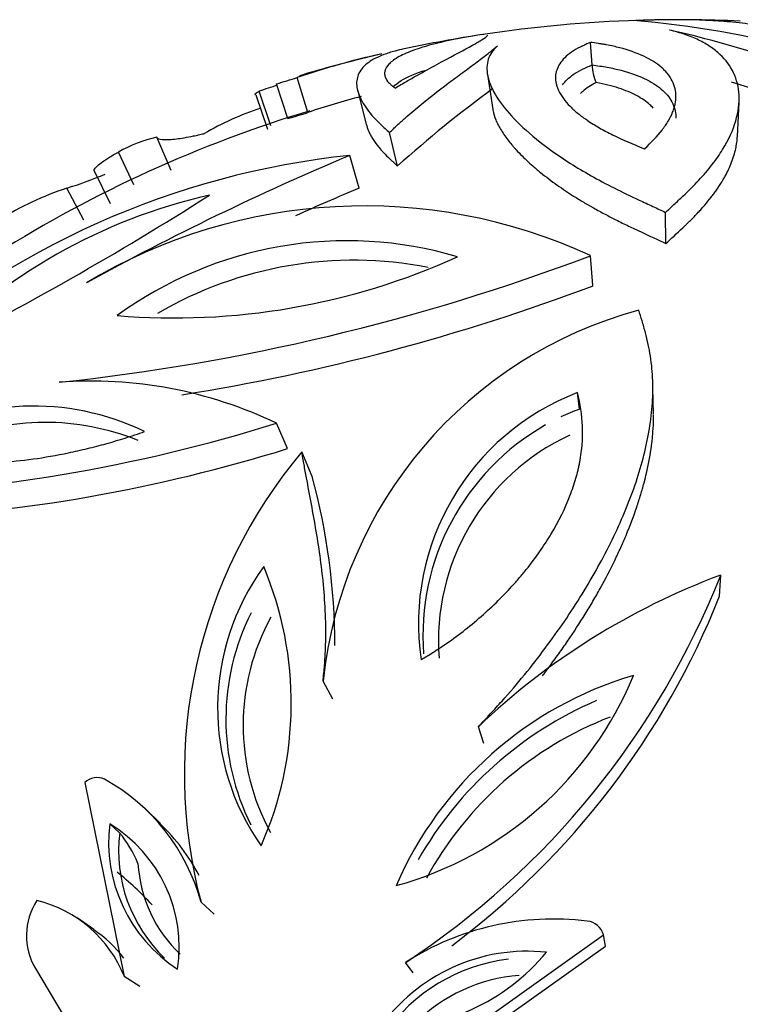
# Model space of a CAD drawing. Units: millimetres. Extents: x 0 to 1482, y 0 to 2215.
# Drawn here: x 1247 to 1263, y 745 to 766 of the extents above; entities that cross this region are included whole.
import ezdxf

# ---------------------------------------------------------------- set-up
doc = ezdxf.new("R2010")
doc.units = ezdxf.units.MM
doc.layers.add('DV6_Défaut', color=7, linetype='Continuous')
doc.layers.add('Défaut', color=7, linetype='Continuous')

# ---------------------------------------------------------------- blocks, each defined once
blk = doc.blocks.new('SE5')
at = {"layer": 'DV6_Défaut', "color": 7, "linetype": 'Continuous'}
for p, q in [((1259.88, 765.22), (1259.846, 765.713)), ((1257.591, 765.009), (1257.708, 764.243)), ((1253.225, 764.045), (1252.98, 764.807)), ((1253.661, 764.178), (1253.429, 764.942)), ((1252.526, 764.568), (1252.784, 763.813)), ((1252.853, 763.886), (1252.598, 764.643)), ((1254.746, 764.678), (1254.942, 763.921)), ((1263.056, 763.655), (1263.092, 764.405)), ((1255.625, 763.008), (1255.449, 763.739)), ((1250.677, 762.913), (1250.36, 763.641)), ((1249.862, 762.594), (1249.521, 763.314)), ((1254.785, 762.523), (1254.585, 763.241)), ((1248.989, 762.899), (1249.345, 762.191)), ((1248.764, 761.825), (1248.392, 762.522)), ((1261.494, 761.311), (1261.485, 761.993)), ((1259.898, 760.39), (1259.844, 761.046)), ((1261.224, 757.575), (1261.208, 758.151)), ((1259.601, 757.69), (1259.562, 758.049)), ((1253.222, 756.825), (1252.977, 757.38)), ((1253.761, 756.214), (1253.532, 756.751)), ((1262.665, 753.595), (1262.69, 754.057)), ((1254.213, 751.341), (1253.997, 751.739)), ((1257.515, 750.37), (1257.393, 750.74)), ((1248.787, 749.522), (1249.651, 745.274)), ((1250.439, 748.622), (1250.114, 748.942)), ((1249.549, 748.421), (1249.332, 748.617)), ((1251.619, 746.637), (1251.328, 746.901)), ((1248.985, 746.304), (1248.619, 746.558)), ((1256.156, 743.361), (1260.128, 746.186)), ((1260.174, 745.942), (1260.128, 746.186)), ((1256.805, 743.546), (1260.174, 745.942)), ((1255.968, 745.357), (1255.802, 745.585)), ((1247.706, 745.452), (1249.676, 742.143)), ((1249.988, 745.056), (1249.651, 745.274))]:
    blk.add_line(p, q, dxfattribs=at)
for centre, radius, start, end in [((1261.794, 737.408), 28.8, 91.8023, 98.5943), ((1259.172, 745.861), 20.391, 74.7527, 85.4621), ((1261.794, 737.408), 28.8, 87.3691, 91.8023), ((1261.794, 737.408), 28.8, 98.5943, 102.0763), ((1256.485, 743.58), 22.974, 66.6234, 77.201), ((1258.82, 749.235), 16.607, 102.3114, 108.9438), ((1261.794, 737.408), 28.8, 103.1056, 105.912), ((1260.913, 765.25), 1.034, 181.7053, 203.8883), ((1261.794, 737.408), 28.8, 105.912, 106.7814), ((1256.553, 753.321), 11.993, 107.2513, 109.2572), ((1249.565, 776.892), 12.558, 285.7827, 287.9206), ((1256.72, 743.675), 22.057, 66.5562, 73.649), ((1259.045, 748.313), 16.754, 104.5768, 108.7466), ((1273.712, 742.869), 27.069, 126.2377, 131.9272), ((1261.794, 737.408), 28, 106.7938, 122.2067), ((1254.768, 757.893), 6.729, 108.5324, 120.1022), ((1249.574, 776.886), 13.35, 285.874, 287.8293), ((1251.194, 760.27), 3.473, 103.8987, 118.7913), ((1256.485, 745.167), 18.173, 96.0028, 132.1739), ((1278.099, 707.351), 60.635, 112.81771, 118.86939), ((1245.881, 770.622), 8.48, 287.224, 293.282), ((1213.751, 821.612), 70.253, 296.73272, 302.51466), ((1254.207, 750.465), 12.207, 102.7501, 136.4973), ((1250.56, 755.953), 6.918, 108.2707, 121.8262), ((1276.405, 710.749), 56.106, 112.6642, 114.2136), ((1254.897, 750.343), 11.792, 65.1921, 120.9988), ((1254.518, 752.842), 8.531, 73.523, 126.0802), ((1243.301, 804.69), 46.674, 276.0591, 290.7596), ((1250.741, 774.706), 15.022, 265.2394, 294.3638), ((1254.664, 752.461), 8.484, 78.9401, 120.3408), ((1243.773, 802.996), 45.556, 279.013, 290.7306), ((1263.368, 750.761), 9.422, 105.1974, 174.0381), ((1248.92, 748.921), 9.382, 64.3747, 94.2312), ((1261.491, 752.996), 5.409, 110.8977, 188.4032), ((1247.666, 752.214), 5.542, 64.0202, 120.7241), ((1261.475, 752.737), 5.295, 110.7259, 115.4891), ((1242.289, 791.655), 35.903, 271.9306, 287.3186), ((1247.913, 751.927), 5.471, 68.0986, 112.3783), ((1261.475, 752.737), 5.295, 119.5704, 184.3798), ((1261.479, 752.619), 4.961, 114.8794, 184.4063), ((1242.787, 790.408), 35.167, 272.7693, 287.2612), ((1261.916, 749.704), 10.953, 139.9519, 194.8286), ((1239.755, 752.456), 14.501, 0.2379, 15.0191), ((1256.95, 751.147), 5.259, 143.9314, 214.9808), ((1245.583, 751.255), 7.718, 336.1316, 22.7806), ((1245.814, 760.741), 18.152, 303.3858, 338.394), ((1268.116, 739.504), 15.532, 110.4499, 133.6618), ((1246.17, 760.164), 17.755, 306.8102, 338.2846), ((1257.064, 750.908), 5.192, 153.3723, 206.499), ((1257.149, 750.772), 4.901, 151.176, 208.5952), ((1253.483, 754.873), 7.897, 285.5019, 337.6069), ((1263.122, 743.999), 8.205, 106.5501, 156.5587), ((1263.203, 743.768), 8.204, 113.1494, 150.3557), ((1263.061, 743.726), 7.744, 111.0783, 151.4771), ((1249.052, 749.245), 0.383, 64.4553, 133.6614), ((1247.096, 745.753), 4.385, 15.1764, 61.0682), ((1252.617, 748.212), 3.31, 172.9825, 237.0388), ((1247.674, 745.906), 3.178, 351.4772, 58.5441), ((1247.484, 745.505), 4.287, 27.4984, 46.4631), ((1252.793, 748.031), 3.267, 173.1417, 226.1865), ((1247.303, 746.623), 2.877, 23.073, 38.6932), ((1252.954, 747.934), 3.01, 183.4991, 226.1504), ((1245.888, 742.933), 5.862, 41.8036, 52.0736), ((1248.911, 746.167), 1.401, 146.6611, 210.691), ((1247.084, 744.253), 2.763, 21.6934, 76.2472), ((1259.029, 740.56), 5.972, 82.8603, 122.7153), ((1259.744, 746.092), 0.395, 13.7748, 86.0436), ((1247.491, 744.061), 2.689, 36.9935, 56.3261), ((1258.462, 741.887), 3.942, 83.868, 145.1859), ((1255.323, 748.766), 4.629, 268.789, 320.2649), ((1258.517, 741.816), 3.867, 96.9284, 145.2446), ((1258.559, 741.702), 3.608, 94.4137, 135.0242)]:
    blk.add_arc(centre, radius, start, end, dxfattribs=at)
for points, knots in [([(1264.535, 765.534), (1264.527, 765.564), (1264.519, 765.595), (1264.493, 765.651), (1264.472, 765.68), (1264.423, 765.733), (1264.393, 765.759), (1264.323, 765.809), (1264.279, 765.835), (1264.148, 765.903), (1264.037, 765.947), (1263.785, 766.022), (1263.642, 766.055), (1263.318, 766.113), (1263.146, 766.136), (1262.847, 766.165), (1262.745, 766.173), (1262.534, 766.187), (1262.432, 766.192), (1262.084, 766.206), (1261.851, 766.209), (1261.528, 766.207), (1261.463, 766.206), (1261.364, 766.205), (1261.331, 766.204), (1261.265, 766.203), (1261.226, 766.202), (1261.087, 766.199), (1260.91, 766.193), (1260.785, 766.187)], [0, 0, 0, 0, 0.0625, 0.0625, 0.125, 0.125, 0.1875, 0.1875, 0.25, 0.25, 0.375, 0.375, 0.5, 0.5, 0.625, 0.625, 0.6875, 0.6875, 0.75, 0.75, 0.875, 0.875, 0.90625, 0.90625, 0.921875, 0.921875, 0.9375, 0.9375, 1, 1, 1, 1]), ([(1257.512, 765.888), (1257.28, 765.853), (1257.058, 765.815), (1256.656, 765.734), (1256.483, 765.693), (1256.237, 765.626), (1256.167, 765.605), (1256.027, 765.559), (1255.961, 765.535), (1255.775, 765.462), (1255.678, 765.414), (1255.514, 765.312), (1255.453, 765.26), (1255.368, 765.154), (1255.345, 765.098), (1255.341, 765.018), (1255.345, 764.988), (1255.362, 764.933), (1255.375, 764.905), (1255.411, 764.852), (1255.437, 764.823), (1255.483, 764.783), (1255.497, 764.771), (1255.538, 764.74), (1255.551, 764.73), (1255.571, 764.714)], [0, 0, 0, 0, 0.125, 0.125, 0.25, 0.25, 0.3125, 0.3125, 0.375, 0.375, 0.5, 0.5, 0.625, 0.625, 0.75, 0.75, 0.8125, 0.8125, 0.875, 0.875, 0.9375, 0.9375, 0.96875, 0.96875, 1, 1, 1, 1]), ([(1255.571, 764.714), (1255.659, 764.766), (1255.743, 764.815), (1255.861, 764.883), (1255.9, 764.905), (1255.974, 764.947), (1256.007, 764.965), (1256.198, 765.072), (1256.343, 765.152), (1256.763, 765.38), (1257.006, 765.509), (1257.286, 765.662), (1257.366, 765.707), (1257.493, 765.783), (1257.541, 765.815), (1257.584, 765.85), (1257.593, 765.86), (1257.598, 765.868)], [0, 0, 0, 0, 0.076983, 0.076983, 0.115475, 0.115475, 0.153966, 0.153966, 0.307932, 0.307932, 0.615864, 0.615864, 0.76983, 0.76983, 0.923796, 0.923796, 1, 1, 1, 1]), ([(1261.485, 761.993), (1261.546, 762.051), (1261.675, 762.171), (1261.927, 762.406), (1262.221, 762.698), (1262.513, 763.039), (1262.819, 763.481), (1263.054, 764.005), (1263.124, 764.57), (1263.002, 765.058), (1262.753, 765.396), (1262.468, 765.621), (1262.217, 765.767), (1261.966, 765.868), (1261.745, 765.938), (1261.631, 765.968), (1261.575, 765.983)], [0, 0, 0, 0, 0.029637, 0.062511, 0.125015, 0.18753, 0.250048, 0.374998, 0.499972, 0.624955, 0.749937, 0.812455, 0.87499, 0.937476, 0.968731, 1, 1, 1, 1]), ([(1255.449, 763.739), (1255.505, 763.793), (1255.619, 763.902), (1255.848, 764.109), (1256.256, 764.456), (1256.715, 764.807), (1257.129, 765.112), (1257.405, 765.316), (1257.602, 765.464), (1257.728, 765.569), (1257.782, 765.615), (1257.81, 765.638)], [0, 0, 0, 0, 0.061974, 0.125018, 0.250031, 0.500006, 0.625161, 0.750001, 0.875004, 0.937489, 1, 1, 1, 1]), ([(1257.81, 765.638), (1257.789, 765.616), (1257.746, 765.572), (1257.668, 765.475), (1257.6, 765.345), (1257.573, 765.173), (1257.593, 764.924), (1257.734, 764.577), (1258.086, 764.109), (1258.628, 763.6), (1259.248, 763.154), (1259.848, 762.795), (1260.352, 762.527), (1260.816, 762.305), (1261.199, 762.128), (1261.393, 762.037), (1261.485, 761.993)], [0, 0, 0, 0, 0.031269, 0.062524, 0.12501, 0.187545, 0.250063, 0.375045, 0.500028, 0.625002, 0.749952, 0.81247, 0.874985, 0.937489, 0.970361, 1, 1, 1, 1]), ([(1259.846, 765.713), (1259.822, 765.703), (1259.78, 765.685), (1259.705, 765.651), (1259.683, 765.641), (1259.655, 765.628), (1259.647, 765.624), (1259.631, 765.617), (1259.627, 765.615), (1259.545, 765.574), (1259.48, 765.534), (1259.375, 765.461), (1259.324, 765.419), (1259.237, 765.333), (1259.203, 765.292), (1259.144, 765.201), (1259.121, 765.155), (1259.098, 765.084), (1259.092, 765.061), (1259.083, 765.013), (1259.08, 764.991), (1259.076, 764.913), (1259.081, 764.862), (1259.098, 764.786), (1259.105, 764.76), (1259.118, 764.723), (1259.123, 764.71), (1259.133, 764.685), (1259.137, 764.675), (1259.201, 764.538), (1259.289, 764.423), (1259.451, 764.26), (1259.509, 764.208), (1259.602, 764.132), (1259.634, 764.108), (1259.683, 764.071), (1259.7, 764.059), (1259.733, 764.036), (1259.746, 764.027), (1259.853, 763.954), (1259.943, 763.898), (1260.084, 763.818), (1260.131, 763.792), (1260.228, 763.74), (1260.272, 763.718), (1260.543, 763.583), (1260.769, 763.49), (1261.025, 763.382)], [0, 0, 0, 0, 0.03125, 0.03125, 0.046875, 0.046875, 0.054688, 0.054688, 0.0625, 0.0625, 0.125, 0.125, 0.1875, 0.1875, 0.25, 0.25, 0.3125, 0.3125, 0.34375, 0.34375, 0.375, 0.375, 0.4375, 0.4375, 0.46875, 0.46875, 0.484375, 0.484375, 0.5, 0.5, 0.625, 0.625, 0.6875, 0.6875, 0.71875, 0.71875, 0.734375, 0.734375, 0.75, 0.75, 0.8125, 0.8125, 0.84375, 0.84375, 0.875, 0.875, 1, 1, 1, 1]), ([(1261.025, 763.382), (1261.177, 763.533), (1261.301, 763.655), (1261.462, 763.863), (1261.504, 763.925), (1261.58, 764.053), (1261.613, 764.118), (1261.653, 764.218), (1261.665, 764.252), (1261.684, 764.319), (1261.69, 764.342), (1261.706, 764.422), (1261.711, 764.477), (1261.711, 764.643), (1261.688, 764.756), (1261.603, 764.925), (1261.567, 764.981), (1261.498, 765.064), (1261.478, 765.086), (1261.434, 765.129), (1261.411, 765.151), (1261.287, 765.257), (1261.162, 765.337), (1260.853, 765.482), (1260.669, 765.546), (1260.392, 765.618), (1260.301, 765.639), (1260.171, 765.662), (1260.156, 765.665), (1260.126, 765.67), (1260.122, 765.671), (1260.09, 765.676), (1260.061, 765.681), (1259.951, 765.698), (1259.884, 765.707), (1259.846, 765.713)], [0, 0, 0, 0, 0.125, 0.125, 0.1875, 0.1875, 0.25, 0.25, 0.28125, 0.28125, 0.3125, 0.3125, 0.375, 0.375, 0.5, 0.5, 0.5625, 0.5625, 0.59375, 0.59375, 0.625, 0.625, 0.75, 0.75, 0.875, 0.875, 0.9375, 0.9375, 0.945312, 0.945312, 0.953125, 0.953125, 0.96875, 0.96875, 1, 1, 1, 1]), ([(1255.762, 765.569), (1255.695, 765.555), (1255.536, 765.517), (1255.254, 765.427), (1254.958, 765.274), (1254.758, 765.05), (1254.708, 764.776), (1254.788, 764.519), (1254.923, 764.295), (1255.057, 764.117), (1255.21, 763.961), (1255.346, 763.835), (1255.417, 763.768), (1255.449, 763.739)], [0, 0, 0, 0, 0.051926, 0.130315, 0.265529, 0.420145, 0.565076, 0.710004, 0.782912, 0.855019, 0.927484, 0.968107, 1, 1, 1, 1]), ([(1259.233, 764.782), (1259.289, 764.862), (1259.367, 764.937), (1259.522, 765.046), (1259.585, 765.083), (1259.725, 765.154), (1259.802, 765.187), (1259.88, 765.22)], [0, 0, 0, 0, 0.479785, 0.479785, 0.739892, 0.739892, 1, 1, 1, 1]), ([(1259.88, 765.22), (1259.991, 765.204), (1260.104, 765.187), (1260.317, 765.149), (1260.418, 765.127), (1260.702, 765.053), (1260.87, 764.993), (1261.164, 764.855), (1261.288, 764.778), (1261.491, 764.605), (1261.57, 764.51), (1261.678, 764.308), (1261.708, 764.2), (1261.713, 764.075), (1261.713, 764.064), (1261.713, 764.053)], [0, 0, 0, 0, 0.098119, 0.098119, 0.196238, 0.196238, 0.392476, 0.392476, 0.588715, 0.588715, 0.784953, 0.784953, 0.981191, 0.981191, 1, 1, 1, 1]), ([(1255.535, 764.739), (1255.576, 764.786), (1255.632, 764.831), (1255.835, 764.958), (1256.015, 765.035), (1256.25, 765.108)], [0, 0, 0, 0, 0.352509, 0.352509, 1, 1, 1, 1]), ([(1259.968, 764.832), (1259.847, 764.773), (1259.751, 764.709), (1259.657, 764.625), (1259.64, 764.609), (1259.623, 764.592)], [0, 0, 0, 0, 0.804735, 0.804735, 1, 1, 1, 1]), ([(1261.213, 764.276), (1261.191, 764.3), (1261.168, 764.324), (1261.062, 764.42), (1260.965, 764.488), (1260.736, 764.61), (1260.605, 764.665), (1260.312, 764.76), (1260.149, 764.8), (1259.968, 764.832)], [0, 0, 0, 0, 0.093559, 0.093559, 0.395706, 0.395706, 0.697853, 0.697853, 1, 1, 1, 1]), ([(1252.526, 764.568), (1252.514, 764.571), (1252.506, 764.581), (1252.528, 764.603), (1252.561, 764.624), (1252.586, 764.636), (1252.598, 764.643)], [0, 0, 0, 0, 0.374233, 0.68701, 0.843478, 1, 1, 1, 1]), ([(1257.708, 764.241), (1257.71, 764.233), (1257.711, 764.226), (1257.725, 764.152), (1257.746, 764.085), (1257.788, 763.984), (1257.803, 763.95), (1257.829, 763.899), (1257.838, 763.882), (1257.857, 763.848), (1257.865, 763.834), (1257.923, 763.735), (1257.976, 763.657), (1258.063, 763.543), (1258.094, 763.506), (1258.14, 763.451), (1258.156, 763.433), (1258.18, 763.405), (1258.188, 763.396), (1258.204, 763.379), (1258.21, 763.372), (1258.302, 763.271), (1258.389, 763.185), (1258.523, 763.061), (1258.568, 763.021), (1258.636, 762.963), (1258.659, 762.943), (1258.692, 762.915), (1258.704, 762.906), (1258.726, 762.887), (1258.734, 762.881), (1258.87, 762.77), (1258.993, 762.678), (1259.176, 762.548), (1259.237, 762.507), (1259.326, 762.447), (1259.356, 762.427), (1259.4, 762.398), (1259.415, 762.389), (1259.444, 762.37), (1259.454, 762.363), (1259.548, 762.304), (1259.622, 762.258), (1259.732, 762.193), (1259.768, 762.172), (1259.822, 762.141), (1259.84, 762.13), (1259.876, 762.11), (1259.89, 762.102), (1259.996, 762.042), (1260.079, 761.997), (1260.202, 761.932), (1260.242, 761.911), (1260.302, 761.88), (1260.322, 761.87), (1260.361, 761.85), (1260.376, 761.842), (1260.494, 761.783), (1260.586, 761.738), (1260.72, 761.673), (1260.763, 761.652), (1260.828, 761.622), (1260.849, 761.612), (1260.892, 761.592), (1260.908, 761.584), (1261.136, 761.478), (1261.325, 761.391), (1261.494, 761.311)], [0, 0, 0, 0, 0.0102144, 0.0102144, 0.0926966, 0.0926966, 0.1339376, 0.1339376, 0.1545582, 0.1545582, 0.1751787, 0.1751787, 0.2576608, 0.2576608, 0.2989019, 0.2989019, 0.3195224, 0.3195224, 0.3298327, 0.3298327, 0.340143, 0.340143, 0.4226251, 0.4226251, 0.4638661, 0.4638661, 0.4844867, 0.4844867, 0.4947969, 0.4947969, 0.5051072, 0.5051072, 0.5875893, 0.5875893, 0.6288304, 0.6288304, 0.6494509, 0.6494509, 0.6597612, 0.6597612, 0.6700715, 0.6700715, 0.7113125, 0.7113125, 0.7319331, 0.7319331, 0.7422433, 0.7422433, 0.7525536, 0.7525536, 0.7937947, 0.7937947, 0.8144152, 0.8144152, 0.8247255, 0.8247255, 0.8350357, 0.8350357, 0.8762768, 0.8762768, 0.8968973, 0.8968973, 0.9072076, 0.9072076, 0.9175179, 0.9175179, 1, 1, 1, 1]), ([(1254.942, 763.921), (1254.944, 763.911), (1254.947, 763.9), (1254.964, 763.839), (1254.985, 763.78), (1255.025, 763.702), (1255.028, 763.697), (1255.035, 763.683), (1255.039, 763.677), (1255.05, 763.656), (1255.058, 763.643), (1255.082, 763.602), (1255.1, 763.574), (1255.158, 763.49), (1255.202, 763.433), (1255.253, 763.373), (1255.252, 763.374), (1255.253, 763.372), (1255.254, 763.372), (1255.255, 763.37), (1255.256, 763.369), (1255.261, 763.364), (1255.264, 763.36), (1255.276, 763.346), (1255.287, 763.334), (1255.329, 763.29), (1255.368, 763.249), (1255.431, 763.189), (1255.433, 763.187), (1255.443, 763.177), (1255.448, 763.173), (1255.462, 763.159), (1255.472, 763.15), (1255.499, 763.124), (1255.517, 763.108), (1255.568, 763.061), (1255.599, 763.033), (1255.625, 763.008)], [0, 0, 0, 0, 0.044527, 0.044527, 0.235622, 0.235622, 0.259508, 0.259508, 0.283395, 0.283395, 0.331169, 0.331169, 0.426716, 0.426716, 0.617811, 0.617811, 0.623782, 0.623782, 0.629754, 0.629754, 0.641698, 0.641698, 0.665584, 0.665584, 0.713358, 0.713358, 0.808905, 0.808905, 0.820849, 0.820849, 0.832792, 0.832792, 0.856679, 0.856679, 0.904453, 0.904453, 1, 1, 1, 1]), ([(1250.36, 763.641), (1250.362, 763.636), (1250.366, 763.625), (1250.385, 763.606), (1250.451, 763.585), (1250.622, 763.58), (1250.892, 763.613), (1251.126, 763.656), (1251.275, 763.688), (1251.353, 763.706), (1251.393, 763.715)], [0, 0, 0, 0, 0.062575, 0.125115, 0.250222, 0.500025, 0.749783, 0.874886, 0.937421, 1, 1, 1, 1]), ([(1261.494, 761.311), (1261.606, 761.416), (1261.732, 761.532), (1261.88, 761.673), (1261.89, 761.683), (1261.918, 761.709), (1261.931, 761.723), (1261.973, 761.763), (1262.001, 761.791), (1262.085, 761.875), (1262.143, 761.934), (1262.214, 762.01), (1262.223, 762.02), (1262.247, 762.046), (1262.259, 762.059), (1262.294, 762.099), (1262.318, 762.126), (1262.389, 762.208), (1262.436, 762.266), (1262.494, 762.34), (1262.502, 762.35), (1262.521, 762.375), (1262.531, 762.388), (1262.559, 762.427), (1262.578, 762.453), (1262.634, 762.534), (1262.671, 762.59), (1262.715, 762.662), (1262.72, 762.67), (1262.734, 762.692), (1262.74, 762.704), (1262.761, 762.738), (1262.774, 762.762), (1262.813, 762.834), (1262.838, 762.883), (1262.909, 763.036), (1262.952, 763.143), (1262.989, 763.27), (1262.991, 763.277), (1262.997, 763.298), (1263, 763.309), (1263.008, 763.341), (1263.013, 763.363), (1263.028, 763.429), (1263.036, 763.474), (1263.049, 763.565), (1263.053, 763.611), (1263.056, 763.658)], [0, 0, 0, 0, 0.133397, 0.133397, 0.150072, 0.150072, 0.166746, 0.166746, 0.200095, 0.200095, 0.266794, 0.266794, 0.283468, 0.283468, 0.300143, 0.300143, 0.333492, 0.333492, 0.400191, 0.400191, 0.416865, 0.416865, 0.43354, 0.43354, 0.466889, 0.466889, 0.533588, 0.533588, 0.550262, 0.550262, 0.566937, 0.566937, 0.600286, 0.600286, 0.666985, 0.666985, 0.800382, 0.800382, 0.817056, 0.817056, 0.833731, 0.833731, 0.86708, 0.86708, 0.933779, 0.933779, 1, 1, 1, 1]), ([(1248.989, 762.899), (1248.989, 762.907), (1248.999, 762.952), (1249.081, 763.041), (1249.267, 763.167), (1249.403, 763.249), (1249.482, 763.292), (1249.521, 763.314)], [0, 0, 0, 0, 0.109706, 0.553838, 0.776719, 0.888349, 1, 1, 1, 1]), ([(1257.393, 750.74), (1257.48, 750.834), (1257.653, 751.021), (1257.996, 751.395), (1258.404, 751.871), (1258.856, 752.455), (1259.419, 753.24), (1260.033, 754.235), (1260.617, 755.43), (1261.026, 756.612), (1261.198, 757.572), (1261.216, 758.311), (1261.165, 758.848), (1261.07, 759.282), (1260.973, 759.614), (1260.922, 759.776), (1260.898, 759.853)], [0, 0, 0, 0, 0.031269, 0.062524, 0.12501, 0.187545, 0.250063, 0.375045, 0.500028, 0.625002, 0.749952, 0.81247, 0.874985, 0.937489, 0.970361, 1, 1, 1, 1]), ([(1256.14, 752.206), (1256.185, 752.234), (1256.266, 752.284), (1256.412, 752.376), (1256.454, 752.403), (1256.509, 752.439), (1256.526, 752.45), (1256.557, 752.47), (1256.565, 752.475), (1256.732, 752.585), (1256.879, 752.69), (1257.136, 752.887), (1257.273, 752.999), (1257.537, 753.227), (1257.655, 753.335), (1257.9, 753.573), (1258.016, 753.693), (1258.181, 753.875), (1258.235, 753.935), (1258.338, 754.057), (1258.385, 754.112), (1258.544, 754.31), (1258.641, 754.44), (1258.775, 754.631), (1258.817, 754.694), (1258.878, 754.789), (1258.898, 754.82), (1258.937, 754.882), (1258.952, 754.906), (1259.157, 755.246), (1259.293, 755.53), (1259.446, 755.926), (1259.489, 756.053), (1259.542, 756.237), (1259.557, 756.297), (1259.578, 756.385), (1259.585, 756.414), (1259.597, 756.472), (1259.602, 756.493), (1259.635, 756.67), (1259.652, 756.806), (1259.667, 757), (1259.67, 757.064), (1259.672, 757.188), (1259.672, 757.243), (1259.66, 757.569), (1259.615, 757.798), (1259.562, 758.049)], [0, 0, 0, 0, 0.03125, 0.03125, 0.046875, 0.046875, 0.054688, 0.054688, 0.0625, 0.0625, 0.125, 0.125, 0.1875, 0.1875, 0.25, 0.25, 0.3125, 0.3125, 0.34375, 0.34375, 0.375, 0.375, 0.4375, 0.4375, 0.46875, 0.46875, 0.484375, 0.484375, 0.5, 0.5, 0.625, 0.625, 0.6875, 0.6875, 0.71875, 0.71875, 0.734375, 0.734375, 0.75, 0.75, 0.8125, 0.8125, 0.84375, 0.84375, 0.875, 0.875, 1, 1, 1, 1]), ([(1258.793, 751.853), (1258.84, 751.914), (1258.888, 751.977), (1259.008, 752.139), (1259.08, 752.237), (1259.182, 752.38), (1259.215, 752.427), (1259.28, 752.52), (1259.308, 752.56), (1259.479, 752.811), (1259.607, 753.008), (1259.785, 753.297), (1259.843, 753.393), (1259.925, 753.534), (1259.952, 753.581), (1260.006, 753.675), (1260.028, 753.714), (1260.175, 753.981), (1260.28, 754.184), (1260.42, 754.474), (1260.464, 754.569), (1260.526, 754.706), (1260.546, 754.751), (1260.575, 754.818), (1260.584, 754.84), (1260.603, 754.884), (1260.61, 754.9), (1260.712, 755.146), (1260.789, 755.35), (1260.886, 755.637), (1260.915, 755.729), (1260.956, 755.862), (1260.968, 755.906), (1260.986, 755.97), (1260.992, 755.991), (1261.004, 756.033), (1261.007, 756.047), (1261.073, 756.294), (1261.115, 756.496), (1261.162, 756.774), (1261.175, 756.863), (1261.19, 756.99), (1261.195, 757.031), (1261.201, 757.091), (1261.203, 757.111), (1261.206, 757.151), (1261.207, 757.164), (1261.217, 757.289), (1261.221, 757.383), (1261.224, 757.505), (1261.224, 757.536), (1261.224, 757.567)], [0, 0, 0, 0, 0.0300661, 0.0300661, 0.0801754, 0.0801754, 0.10523, 0.10523, 0.1302846, 0.1302846, 0.2305031, 0.2305031, 0.2806124, 0.2806124, 0.305667, 0.305667, 0.3307216, 0.3307216, 0.4309401, 0.4309401, 0.4810494, 0.4810494, 0.506104, 0.506104, 0.5186313, 0.5186313, 0.5311586, 0.5311586, 0.6313771, 0.6313771, 0.6814864, 0.6814864, 0.706541, 0.706541, 0.7190683, 0.7190683, 0.7315956, 0.7315956, 0.8318141, 0.8318141, 0.8819234, 0.8819234, 0.906978, 0.906978, 0.9195053, 0.9195053, 0.9320326, 0.9320326, 0.9821419, 0.9821419, 1, 1, 1, 1]), ([(1244.834, 756.978), (1244.943, 756.892), (1245.055, 756.807), (1245.345, 756.679), (1245.502, 756.632), (1245.777, 756.576), (1245.864, 756.562), (1246.058, 756.539), (1246.16, 756.531), (1246.481, 756.514), (1246.695, 756.515), (1247.162, 756.54), (1247.403, 756.564), (1247.906, 756.633), (1248.172, 756.68), (1248.563, 756.761), (1248.708, 756.794), (1248.981, 756.86), (1249.116, 756.895), (1249.384, 756.969), (1249.532, 757.013), (1249.738, 757.079), (1249.799, 757.098), (1249.963, 757.153), (1250.014, 757.169), (1250.093, 757.196)], [0, 0, 0, 0, 0.125, 0.125, 0.25, 0.25, 0.3125, 0.3125, 0.375, 0.375, 0.5, 0.5, 0.625, 0.625, 0.75, 0.75, 0.8125, 0.8125, 0.875, 0.875, 0.9375, 0.9375, 0.96875, 0.96875, 1, 1, 1, 1]), ([(1253.997, 751.739), (1254.008, 751.856), (1254.03, 752.09), (1254.06, 752.552), (1254.058, 753.116), (1254.018, 753.772), (1253.92, 754.618), (1253.778, 755.422), (1253.65, 756.096), (1253.581, 756.473), (1253.548, 756.659), (1253.532, 756.751)], [0, 0, 0, 0, 0.062511, 0.124996, 0.249999, 0.374831, 0.499994, 0.749969, 0.874982, 0.938022, 1, 1, 1, 1])]:
    blk.add_open_spline(points, degree=3, knots=knots, dxfattribs=at)

msp = doc.modelspace()

# ---------------------------------------------------------------- block references
at = {"layer": 'Défaut'}
msp.add_blockref('SE5', (0, 0), dxfattribs=at)

doc.saveas('drawing.dxf')
